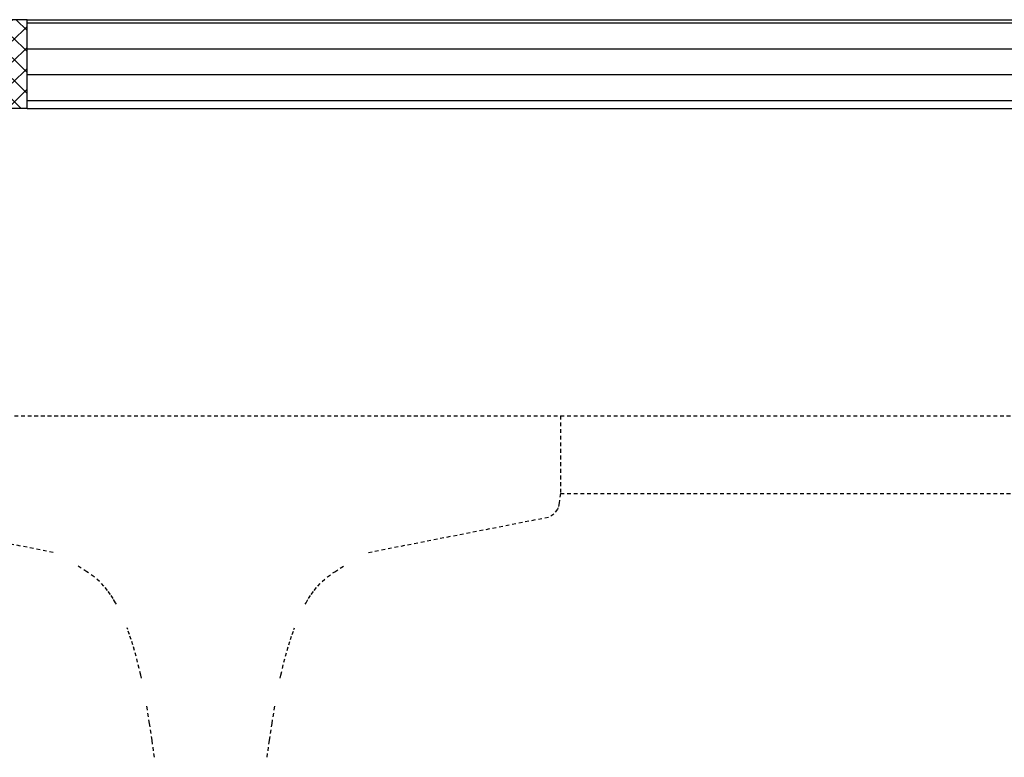
# Model space of a CAD drawing. Extents: x -77 to 147, y -86 to 164.
# Drawn here: x 38 to 71, y 123 to 148 of the extents above; entities that cross this region are included whole.
import ezdxf

# ---------------------------------------------------------------- set-up
doc = ezdxf.new("R2010")
doc.units = 0
doc.header["$LTSCALE"] = 0.5
doc.header["$MEASUREMENT"] = 0
doc.linetypes.add('HIDDEN', pattern=[0.375, 0.25, -0.125])
for name, color, linetype in [('PR-BR-COMP', 1, 'Continuous'), ('PR-BR-COMP-HIDN', 1, 'HIDDEN'), ('PR-BR-DIMS-EXT', 4, 'Continuous')]:
    doc.layers.add(name, color=color, linetype=linetype)

# ---------------------------------------------------------------- blocks, each defined once
blk = doc.blocks.new('BEAM')
at = {"layer": 'PR-BR-COMP-HIDN'}
for p, q in [((3336.681, 1954.016), (3360.303, 1954.016)), ((3360.303, 1954.016), (3360.303, 1951.384)), ((3360.303, 1951.384), (3360.266, 1951.073)), ((3360.201, 1950.855), (3360.082, 1950.693)), ((3360.222, 1950.904), (3360.201, 1950.855)), ((3360.266, 1951.073), (3360.222, 1950.904)), ((3343.168, 1949.398), (3337.036, 1950.6)), ((3353.817, 1949.398), (3359.948, 1950.6)), ((3360.082, 1950.693), (3359.948, 1950.6))]:
    blk.add_line(p, q, dxfattribs=at)
for points in [[(3345.303, 1947.645), (3345.275, 1947.696), (3345.19, 1947.836), (3345.1, 1947.976), (3345, 1948.116), (3344.882, 1948.26), (3344.735, 1948.41), (3344.547, 1948.571), (3344.307, 1948.747), (3344.005, 1948.941)], [(3351.682, 1947.645), (3351.71, 1947.696), (3351.794, 1947.836), (3351.885, 1947.976), (3351.985, 1948.116), (3352.103, 1948.26), (3352.25, 1948.41), (3352.438, 1948.571), (3352.677, 1948.747), (3352.98, 1948.941)], [(3346.147, 1945.149), (3346.124, 1945.254), (3346.072, 1945.475), (3346.02, 1945.687), (3345.967, 1945.889), (3345.913, 1946.084), (3345.858, 1946.271), (3345.801, 1946.451), (3345.744, 1946.624), (3345.685, 1946.79), (3345.663, 1946.849)], [(3350.838, 1945.149), (3350.861, 1945.254), (3350.912, 1945.475), (3350.964, 1945.687), (3351.018, 1945.889), (3351.072, 1946.084), (3351.127, 1946.271), (3351.183, 1946.451), (3351.241, 1946.624), (3351.3, 1946.79), (3351.322, 1946.849)], [(3346.591, 1942.477), (3346.507, 1943.061), (3346.422, 1943.62), (3346.349, 1944.077), (3346.315, 1944.278)], [(3350.393, 1942.477), (3350.478, 1943.061), (3350.562, 1943.62), (3350.635, 1944.077), (3350.67, 1944.278)]]:
    blk.add_lwpolyline(points, dxfattribs=at)

msp = doc.modelspace()

# ---------------------------------------------------------------- hatches: boundary and pattern name
at = {"layer": 'PR-BR-DIMS-EXT'}
h = msp.add_hatch(dxfattribs=at)
h.set_pattern_fill('ANSI37', color=256, scale=4, style=0)
h.set_pattern_definition([(45, (-2907.71083, -1819.5086), (-0.35355339, 0.35355339), []), (135, (-2907.71083, -1819.5086), (-0.35355339, -0.35355339), [])])
edge = h.paths.add_edge_path()
edge.add_line((31.06179, 144.60723), (37.81179, 144.60723))
edge.add_line((37.81179, 144.60723), (37.81179, 147.60723))
edge.add_line((37.81179, 147.60723), (37.31179, 147.60723))
edge.add_line((37.31179, 147.60723), (37.31179, 145.10723))
edge.add_line((37.31179, 145.10723), (16.81179, 145.10723))
edge.add_line((16.81179, 145.10723), (16.81179, 147.60723))
edge.add_line((16.81179, 147.60723), (16.31179, 147.60723))
edge.add_line((16.31179, 147.60723), (16.31179, 144.60723))
edge.add_line((16.31179, 144.60723), (23.06179, 144.60723))
edge.add_line((23.06179, 144.60723), (23.06179, 144.85723))
edge.add_line((23.06179, 144.85723), (31.06179, 144.85723))
edge.add_line((31.06179, 144.85723), (31.06179, 144.60723))

# ---------------------------------------------------------------- linework, layer by layer
at = {"layer": 'PR-BR-COMP'}
for p, q in [((37.81179, 147.60723), (2.21649, 147.60723)), ((37.81179, 147.60723), (126.30994, 147.60723)), ((37.81179, 144.60723), (37.81179, 147.60723)), ((37.81179, 144.60723), (27.81179, 144.60723)), ((37.81179, 144.60723), (126.30994, 144.60723))]:
    msp.add_line(p, q, dxfattribs=at)
at = {"layer": 'PR-BR-COMP-HIDN'}
for p, q in [((55.82858, 134.23223), (81.43679, 134.23223)), ((55.82858, 131.59976), (78.80431, 131.59976))]:
    msp.add_line(p, q, dxfattribs=at)
at = {"layer": 'PR-BR-DIMS-EXT'}
for p, q in [((126.30994, 147.49139), (37.81179, 147.49139)), ((126.30994, 146.61639), (37.81179, 146.61639)), ((126.30994, 145.74139), (37.81179, 145.74139)), ((126.30994, 144.86639), (37.81179, 144.86639))]:
    msp.add_line(p, q, dxfattribs=at)

# ---------------------------------------------------------------- block references
at = {"layer": 'PR-BR-COMP-HIDN'}
msp.add_blockref('BEAM', (-3304.47468, -1819.78425), dxfattribs=at)

doc.saveas('drawing.dxf')
